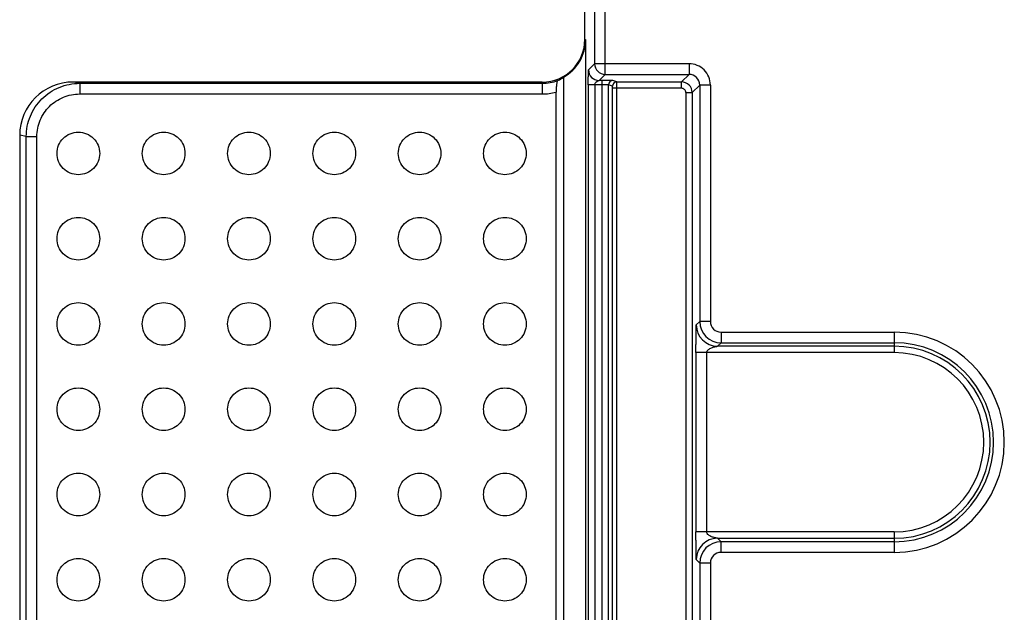
# Model space of a CAD drawing. Units: millimetres. Extents: x -92 to 92, y -66 to 66.
# Drawn here: x -92 to -46, y -41 to -14 of the extents above; entities that cross this region are included whole.
import ezdxf

# ---------------------------------------------------------------- set-up
doc = ezdxf.new("R2010")
doc.units = ezdxf.units.MM
doc.header["$LTSCALE"] = 16.335
doc.layers.add('DRAFT', color=7, linetype='CONTINUOUS')
doc.layers.add('RACCORDO', color=7, linetype='CONTINUOUS')

msp = doc.modelspace()

# ---------------------------------------------------------------- linework, layer by layer
at = {"layer": 'DRAFT', "color": 7, "linetype": 'CONTINUOUS'}
for p, q in [((-65.35, -14.6), (-65.35, 14.6)), ((-65.315, -14.6), (-65.315, -53.3)), ((-66.35, -16.372), (-66.35, -51.528))]:
    msp.add_line(p, q, dxfattribs=at)
at = {"layer": 'DRAFT', "color": 250, "linetype": 'CONTINUOUS'}
msp.add_line((-65.35, -14.6), (-65.315, -14.6), dxfattribs=at)
at = {"layer": 'DRAFT', "color": 7, "linetype": 'CONTINUOUS'}
for radius, start in [(2, 270), (2.035, 299.4341)]:
    msp.add_arc((-67.35, -14.6), radius, start, 360, dxfattribs=at)
at = {"layer": 'RACCORDO', "color": 250, "linetype": 'CONTINUOUS'}
for p, q in [((-64.396, -16.242), (-64.396, -12.25)), ((-64.896, -12.75), (-64.896, -15.742)), ((-65.181, -16.027), (-64.896, -15.742)), ((-60.466, -15.742), (-64.896, -15.742)), ((-60.466, -15.742), (-60.466, -16.242)), ((-89.037, -16.661), (-89.344, -16.6)), ((-67.35, -16.6), (-67.35, -17.161)), ((-64.396, -16.242), (-64.681, -16.527)), ((-64.535, -16.527), (-64.681, -16.527)), ((-64.535, -59.5), (-64.535, -16.527)), ((-64.396, -16.242), (-60.466, -16.242)), ((-63.856, -16.595), (-64.035, -16.535)), ((-63.856, -16.595), (-60.819, -16.595)), ((-60.819, -16.595), (-60.466, -16.242)), ((-60.819, -16.895), (-60.819, -16.595)), ((-89.037, -16.661), (-89.037, -17.161)), ((-89.037, -16.661), (-67.35, -16.661)), ((-65.189, -16.727), (-65.189, -59.5)), ((-64.535, -16.727), (-65.189, -16.727)), ((-64.889, -16.727), (-64.889, -59.5)), ((-64.235, -59.5), (-64.235, -16.735)), ((-64.055, -16.795), (-64.235, -16.735)), ((-64.05, -59.5), (-64.05, -16.895)), ((-60.819, -16.895), (-64.05, -16.895)), ((-63.851, -59.5), (-63.851, -16.895)), ((-60.319, -17.095), (-59.966, -16.742)), ((-59.966, -16.742), (-59.966, -27.834)), ((-59.466, -16.742), (-59.966, -16.742)), ((-59.466, -16.742), (-59.466, -27.834)), ((-89.037, -17.161), (-67.35, -17.161)), ((-60.619, -17.095), (-60.619, -59.5)), ((-60.619, -17.095), (-60.319, -17.095)), ((-60.319, -17.095), (-60.319, -59.5)), ((-91.54, -19.158), (-91.85, -19.097)), ((-91.54, -48.742), (-91.54, -19.158)), ((-91.54, -19.158), (-91.042, -19.158)), ((-91.042, -48.742), (-91.042, -19.158)), ((-60.127, -27.995), (-59.966, -27.834)), ((-59.466, -27.834), (-59.966, -27.834)), ((-58.966, -28.334), (-58.966, -28.834)), ((-58.966, -28.334), (-50.85, -28.334)), ((-50.85, -28.334), (-50.85, -29.295)), ((-59.127, -28.995), (-58.966, -28.834)), ((-50.85, -28.995), (-59.127, -28.995)), ((-58.966, -28.834), (-50.85, -28.834)), ((-60.14, -29.295), (-60.14, -37.705)), ((-50.85, -29.295), (-60.14, -29.295)), ((-59.64, -29.295), (-59.64, -37.705)), ((-50.85, -37.705), (-60.14, -37.705)), ((-50.85, -37.705), (-50.85, -38.666)), ((-58.966, -38.166), (-59.127, -38.005)), ((-59.127, -38.005), (-50.85, -38.005)), ((-58.966, -38.666), (-58.966, -38.166)), ((-50.85, -38.166), (-58.966, -38.166)), ((-50.85, -38.666), (-58.966, -38.666)), ((-59.966, -39.166), (-60.127, -39.005)), ((-59.966, -39.166), (-59.966, -58.495)), ((-59.466, -39.166), (-59.966, -39.166)), ((-59.466, -39.166), (-59.466, -58.495))]:
    msp.add_line(p, q, dxfattribs=at)
at = {"layer": 'RACCORDO', "color": 7, "linetype": 'CONTINUOUS'}
for p, q in [((-67.35, -16.6), (-89.344, -16.6)), ((-66.703, -50.822), (-66.703, -17.078)), ((-91.85, -19.097), (-91.85, -48.803))]:
    msp.add_line(p, q, dxfattribs=at)
at = {"layer": 'RACCORDO', "color": 250, "linetype": 'CONTINUOUS'}
for centre, radius, start, end in [((-64.681, -16.027), 0.5, 180.0215, 269.9785), ((-64.396, -15.742), 0.5, 180.0215, 269.9785), ((-60.466, -16.742), 1, 359.9968, 90.0032), ((-67.35, -14.6), 2.061, 270, 290.8597), ((-64.035, -16.735), 0.2, 90.1025, 179.9722), ((-63.855, -16.795), 0.2, 90.1025, 179.9722), ((-60.819, -17.095), 0.5, 0.0112, 89.9888), ((-60.466, -16.742), 0.5, 359.9732, 90.0268), ((-67.35, -14.6), 2.561, 270, 284.6405), ((-60.819, -17.095), 0.2, 359.9965, 90.0035), ((-59.126, -27.995), 1, 180.0213, 269.9787), ((-58.966, -27.834), 1, 180.0091, 269.9909), ((-58.966, -27.834), 0.5, 179.9968, 270.0032), ((-50.85, -33.5), 5.166, 270, 90), ((-50.85, -33.5), 4.666, 270, 90), ((-50.85, -33.5), 4.505, 270, 90), ((-50.85, -33.5), 4.205, 270, 90), ((-59.126, -39.005), 1, 90.0213, 179.9787), ((-58.966, -39.166), 1, 90.0091, 179.9909), ((-58.966, -39.166), 0.5, 89.9968, 180.0031)]:
    msp.add_arc(centre, radius, start, end, dxfattribs=at)
at = {"layer": 'RACCORDO', "color": 7, "linetype": 'CONTINUOUS'}
msp.add_arc((-64.522, -40.61), 24.083, 89.4182, 90.029, dxfattribs=at)
for centre, major_axis, ratio, start_param, end_param in [((-89.34, -19.1), (2.461, -0.491), 0.996044, 1.768485, 3.33776), ((-67.563, -14.6), (2.155, 0), 0.995088, -1.115666, -0.972755)]:
    msp.add_ellipse(centre, major_axis=major_axis, ratio=ratio, start_param=start_param, end_param=end_param, dxfattribs=at)
at = {"layer": 'RACCORDO', "color": 250, "linetype": 'CONTINUOUS'}
for points, knots in [([(-65.189, -16.727), (-65.189, -16.687), (-65.189, -16.609), (-65.189, -16.493), (-65.188, -16.381), (-65.188, -16.292), (-65.187, -16.226), (-65.186, -16.181), (-65.185, -16.14), (-65.185, -16.104), (-65.184, -16.078), (-65.183, -16.06), (-65.183, -16.049), (-65.182, -16.04), (-65.182, -16.034), (-65.181, -16.03), (-65.181, -16.027), (-65.181, -16.027)], [0, 0, 0, 0, 0.168818, 0.335845, 0.497135, 0.647565, 0.716943, 0.781391, 0.840014, 0.891755, 0.935315, 0.953538, 0.969088, 0.981725, 0.991213, 0.997345, 1, 1, 1, 1]), ([(-64.889, -16.727), (-64.889, -16.711), (-64.881, -16.68), (-64.851, -16.629), (-64.801, -16.58), (-64.738, -16.545), (-64.697, -16.531), (-64.681, -16.527)], [0, 0, 0, 0, 0.153929, 0.302854, 0.579728, 0.830309, 1, 1, 1, 1]), ([(-64.035, -16.535), (-64.038, -16.534), (-64.045, -16.534), (-64.059, -16.533), (-64.08, -16.532), (-64.108, -16.531), (-64.143, -16.53), (-64.2, -16.529), (-64.246, -16.528), (-64.278, -16.528)], [0, 0, 0, 0, 0.028888, 0.087932, 0.17639, 0.29296, 0.43591, 0.603115, 1, 1, 1, 1]), ([(-63.851, -16.895), (-63.851, -16.876), (-63.851, -16.838), (-63.851, -16.783), (-63.851, -16.732), (-63.852, -16.687), (-63.853, -16.655), (-63.853, -16.633), (-63.854, -16.62), (-63.854, -16.61), (-63.855, -16.602), (-63.855, -16.598), (-63.855, -16.595), (-63.856, -16.595)], [0, 0, 0, 0, 0.192855, 0.378475, 0.549892, 0.700657, 0.825099, 0.875946, 0.91855, 0.952516, 0.977532, 0.993377, 1, 1, 1, 1]), ([(-91.54, -19.158), (-91.54, -18.995), (-91.508, -18.667), (-91.364, -18.196), (-91.131, -17.761), (-90.817, -17.38), (-90.435, -17.068), (-90, -16.836), (-89.528, -16.693), (-89.201, -16.661), (-89.037, -16.661)], [0, 0, 0, 0, 0.12501, 0.250011, 0.375014, 0.500015, 0.625014, 0.750009, 0.875, 1, 1, 1, 1]), ([(-64.235, -16.735), (-64.236, -16.735), (-64.239, -16.734), (-64.244, -16.733), (-64.252, -16.732), (-64.268, -16.731), (-64.294, -16.73), (-64.331, -16.729), (-64.375, -16.728), (-64.444, -16.727), (-64.498, -16.727), (-64.535, -16.727)], [0, 0, 0, 0, 0.009845, 0.028395, 0.055616, 0.091286, 0.186697, 0.31126, 0.460548, 0.6292, 1, 1, 1, 1]), ([(-64.05, -16.895), (-64.05, -16.882), (-64.05, -16.864), (-64.051, -16.84), (-64.052, -16.826), (-64.053, -16.813), (-64.053, -16.804), (-64.054, -16.799), (-64.055, -16.795), (-64.055, -16.795)], [0, 0, 0, 0, 0.377416, 0.548352, 0.698713, 0.822896, 0.916335, 0.975756, 1, 1, 1, 1]), ([(-91.042, -19.158), (-91.042, -19.028), (-91.016, -18.765), (-90.901, -18.388), (-90.714, -18.04), (-90.463, -17.736), (-90.157, -17.486), (-89.808, -17.301), (-89.43, -17.187), (-89.168, -17.161), (-89.037, -17.161)], [0, 0, 0, 0, 0.125002, 0.249995, 0.374993, 0.499991, 0.624989, 0.749989, 0.874989, 1, 1, 1, 1]), ([(-60.14, -29.295), (-60.14, -29.225), (-60.14, -29.086), (-60.14, -28.878), (-60.139, -28.708), (-60.139, -28.575), (-60.138, -28.48), (-60.137, -28.389), (-60.136, -28.303), (-60.135, -28.224), (-60.134, -28.163), (-60.133, -28.118), (-60.132, -28.089), (-60.131, -28.063), (-60.13, -28.04), (-60.129, -28.022), (-60.129, -28.01), (-60.128, -28.003), (-60.128, -27.999), (-60.127, -27.997), (-60.127, -27.995), (-60.127, -27.995)], [0, 0, 0, 0, 0.161258, 0.321693, 0.478509, 0.554321, 0.627651, 0.697857, 0.764186, 0.825686, 0.88108, 0.905961, 0.928612, 0.948725, 0.965963, 0.979985, 0.990476, 0.994315, 0.997186, 0.999076, 1, 1, 1, 1]), ([(-59.64, -29.295), (-59.64, -29.266), (-59.615, -29.209), (-59.555, -29.148), (-59.485, -29.102), (-59.41, -29.066), (-59.333, -29.039), (-59.268, -29.022), (-59.217, -29.011), (-59.181, -29.004), (-59.153, -28.999), (-59.135, -28.996), (-59.129, -28.995), (-59.127, -28.995)], [0, 0, 0, 0, 0.138395, 0.273865, 0.40628, 0.536813, 0.665968, 0.793216, 0.855355, 0.915156, 0.968931, 0.989658, 1, 1, 1, 1]), ([(-60.127, -39.005), (-60.127, -39.005), (-60.127, -39.003), (-60.128, -39.001), (-60.128, -38.997), (-60.129, -38.99), (-60.129, -38.978), (-60.13, -38.96), (-60.131, -38.937), (-60.132, -38.911), (-60.133, -38.882), (-60.134, -38.837), (-60.135, -38.776), (-60.136, -38.697), (-60.137, -38.611), (-60.138, -38.52), (-60.139, -38.425), (-60.139, -38.292), (-60.14, -38.122), (-60.14, -37.914), (-60.14, -37.775), (-60.14, -37.705)], [0, 0, 0, 0, 0.000924, 0.002814, 0.005685, 0.009524, 0.020015, 0.034037, 0.051275, 0.071388, 0.094039, 0.11892, 0.174314, 0.235814, 0.302143, 0.372349, 0.445679, 0.521491, 0.678307, 0.838742, 1, 1, 1, 1]), ([(-59.127, -38.005), (-59.129, -38.005), (-59.135, -38.004), (-59.153, -38.001), (-59.181, -37.996), (-59.217, -37.989), (-59.268, -37.978), (-59.333, -37.961), (-59.41, -37.934), (-59.485, -37.898), (-59.555, -37.852), (-59.615, -37.791), (-59.64, -37.734), (-59.64, -37.705)], [0, 0, 0, 0, 0.010342, 0.031069, 0.084844, 0.144645, 0.206784, 0.334032, 0.463187, 0.59372, 0.726135, 0.861605, 1, 1, 1, 1])]:
    msp.add_open_spline(points, degree=3, knots=knots, dxfattribs=at)
at = {"layer": 'RACCORDO', "color": 7, "linetype": 'CONTINUOUS'}
for points, knots in [([(-66.616, -16.526), (-66.624, -16.53), (-66.637, -16.549), (-66.652, -16.587), (-66.666, -16.642), (-66.679, -16.711), (-66.689, -16.791), (-66.7, -16.915), (-66.703, -17.012), (-66.703, -17.078)], [0, 0, 0, 0, 0.045178, 0.118136, 0.218389, 0.342834, 0.487695, 0.648759, 1, 1, 1, 1]), ([(-89.807, -20.657), (-89.899, -20.565), (-90.046, -20.342), (-90.127, -19.95), (-90.046, -19.558), (-89.899, -19.335), (-89.807, -19.243)], [0, 0, 0, 0, 0.250176, 0.5, 0.749824, 1, 1, 1, 1]), ([(-89.807, -19.243), (-89.715, -19.151), (-89.492, -19.004), (-89.1, -18.923), (-88.708, -19.004), (-88.485, -19.151), (-88.393, -19.243)], [0, 0, 0, 0, 0.250176, 0.5, 0.749824, 1, 1, 1, 1]), ([(-88.393, -19.243), (-88.301, -19.335), (-88.154, -19.558), (-88.073, -19.95), (-88.154, -20.342), (-88.301, -20.565), (-88.393, -20.657)], [0, 0, 0, 0, 0.250176, 0.5, 0.749824, 1, 1, 1, 1]), ([(-85.807, -20.657), (-85.899, -20.565), (-86.046, -20.342), (-86.127, -19.95), (-86.046, -19.558), (-85.899, -19.335), (-85.807, -19.243)], [0, 0, 0, 0, 0.250176, 0.5, 0.749824, 1, 1, 1, 1]), ([(-85.807, -19.243), (-85.715, -19.151), (-85.492, -19.004), (-85.1, -18.923), (-84.708, -19.004), (-84.485, -19.151), (-84.393, -19.243)], [0, 0, 0, 0, 0.250176, 0.5, 0.749824, 1, 1, 1, 1]), ([(-84.393, -19.243), (-84.301, -19.335), (-84.154, -19.558), (-84.073, -19.95), (-84.154, -20.342), (-84.301, -20.565), (-84.393, -20.657)], [0, 0, 0, 0, 0.250176, 0.5, 0.749824, 1, 1, 1, 1]), ([(-81.807, -20.657), (-81.899, -20.565), (-82.046, -20.342), (-82.127, -19.95), (-82.046, -19.558), (-81.899, -19.335), (-81.807, -19.243)], [0, 0, 0, 0, 0.250176, 0.5, 0.749824, 1, 1, 1, 1]), ([(-81.807, -19.243), (-81.715, -19.151), (-81.492, -19.004), (-81.1, -18.923), (-80.708, -19.004), (-80.485, -19.151), (-80.393, -19.243)], [0, 0, 0, 0, 0.250176, 0.5, 0.749824, 1, 1, 1, 1]), ([(-80.393, -19.243), (-80.301, -19.335), (-80.154, -19.558), (-80.073, -19.95), (-80.154, -20.342), (-80.301, -20.565), (-80.393, -20.657)], [0, 0, 0, 0, 0.250176, 0.5, 0.749824, 1, 1, 1, 1]), ([(-77.807, -20.657), (-77.899, -20.565), (-78.046, -20.342), (-78.127, -19.95), (-78.046, -19.558), (-77.899, -19.335), (-77.807, -19.243)], [0, 0, 0, 0, 0.250176, 0.5, 0.749824, 1, 1, 1, 1]), ([(-77.807, -19.243), (-77.715, -19.151), (-77.492, -19.004), (-77.1, -18.923), (-76.708, -19.004), (-76.485, -19.151), (-76.393, -19.243)], [0, 0, 0, 0, 0.250176, 0.5, 0.749824, 1, 1, 1, 1]), ([(-76.393, -19.243), (-76.301, -19.335), (-76.154, -19.558), (-76.073, -19.95), (-76.154, -20.342), (-76.301, -20.565), (-76.393, -20.657)], [0, 0, 0, 0, 0.250176, 0.5, 0.749824, 1, 1, 1, 1]), ([(-73.807, -20.657), (-73.899, -20.565), (-74.046, -20.342), (-74.127, -19.95), (-74.046, -19.558), (-73.899, -19.335), (-73.807, -19.243)], [0, 0, 0, 0, 0.250176, 0.5, 0.749824, 1, 1, 1, 1]), ([(-73.807, -19.243), (-73.715, -19.151), (-73.492, -19.004), (-73.1, -18.923), (-72.708, -19.004), (-72.485, -19.151), (-72.393, -19.243)], [0, 0, 0, 0, 0.250176, 0.5, 0.749824, 1, 1, 1, 1]), ([(-72.393, -19.243), (-72.301, -19.335), (-72.154, -19.558), (-72.073, -19.95), (-72.154, -20.342), (-72.301, -20.565), (-72.393, -20.657)], [0, 0, 0, 0, 0.250176, 0.5, 0.749824, 1, 1, 1, 1]), ([(-69.807, -20.657), (-69.899, -20.565), (-70.046, -20.342), (-70.127, -19.95), (-70.046, -19.558), (-69.899, -19.335), (-69.807, -19.243)], [0, 0, 0, 0, 0.250176, 0.5, 0.749824, 1, 1, 1, 1]), ([(-69.807, -19.243), (-69.715, -19.151), (-69.492, -19.004), (-69.1, -18.923), (-68.708, -19.004), (-68.485, -19.151), (-68.393, -19.243)], [0, 0, 0, 0, 0.250176, 0.5, 0.749824, 1, 1, 1, 1]), ([(-68.393, -19.243), (-68.301, -19.335), (-68.154, -19.558), (-68.073, -19.95), (-68.154, -20.342), (-68.301, -20.565), (-68.393, -20.657)], [0, 0, 0, 0, 0.250176, 0.5, 0.749824, 1, 1, 1, 1]), ([(-88.393, -20.657), (-88.485, -20.749), (-88.708, -20.896), (-89.1, -20.977), (-89.492, -20.896), (-89.715, -20.749), (-89.807, -20.657)], [0, 0, 0, 0, 0.250176, 0.5, 0.749824, 1, 1, 1, 1]), ([(-84.393, -20.657), (-84.485, -20.749), (-84.708, -20.896), (-85.1, -20.977), (-85.492, -20.896), (-85.715, -20.749), (-85.807, -20.657)], [0, 0, 0, 0, 0.250176, 0.5, 0.749824, 1, 1, 1, 1]), ([(-80.393, -20.657), (-80.485, -20.749), (-80.708, -20.896), (-81.1, -20.977), (-81.492, -20.896), (-81.715, -20.749), (-81.807, -20.657)], [0, 0, 0, 0, 0.250176, 0.5, 0.749824, 1, 1, 1, 1]), ([(-76.393, -20.657), (-76.485, -20.749), (-76.708, -20.896), (-77.1, -20.977), (-77.492, -20.896), (-77.715, -20.749), (-77.807, -20.657)], [0, 0, 0, 0, 0.250176, 0.5, 0.749824, 1, 1, 1, 1]), ([(-72.393, -20.657), (-72.485, -20.749), (-72.708, -20.896), (-73.1, -20.977), (-73.492, -20.896), (-73.715, -20.749), (-73.807, -20.657)], [0, 0, 0, 0, 0.250176, 0.5, 0.749824, 1, 1, 1, 1]), ([(-68.393, -20.657), (-68.485, -20.749), (-68.708, -20.896), (-69.1, -20.977), (-69.492, -20.896), (-69.715, -20.749), (-69.807, -20.657)], [0, 0, 0, 0, 0.250176, 0.5, 0.749824, 1, 1, 1, 1]), ([(-89.807, -23.243), (-89.715, -23.151), (-89.492, -23.004), (-89.1, -22.923), (-88.708, -23.004), (-88.485, -23.151), (-88.393, -23.243)], [0, 0, 0, 0, 0.250176, 0.5, 0.749824, 1, 1, 1, 1]), ([(-85.807, -23.243), (-85.715, -23.151), (-85.492, -23.004), (-85.1, -22.923), (-84.708, -23.004), (-84.485, -23.151), (-84.393, -23.243)], [0, 0, 0, 0, 0.250176, 0.5, 0.749824, 1, 1, 1, 1]), ([(-81.807, -23.243), (-81.715, -23.151), (-81.492, -23.004), (-81.1, -22.923), (-80.708, -23.004), (-80.485, -23.151), (-80.393, -23.243)], [0, 0, 0, 0, 0.250176, 0.5, 0.749824, 1, 1, 1, 1]), ([(-77.807, -23.243), (-77.715, -23.151), (-77.492, -23.004), (-77.1, -22.923), (-76.708, -23.004), (-76.485, -23.151), (-76.393, -23.243)], [0, 0, 0, 0, 0.250176, 0.5, 0.749824, 1, 1, 1, 1]), ([(-73.807, -23.243), (-73.715, -23.151), (-73.492, -23.004), (-73.1, -22.923), (-72.708, -23.004), (-72.485, -23.151), (-72.393, -23.243)], [0, 0, 0, 0, 0.250176, 0.5, 0.749824, 1, 1, 1, 1]), ([(-69.807, -23.243), (-69.715, -23.151), (-69.492, -23.004), (-69.1, -22.923), (-68.708, -23.004), (-68.485, -23.151), (-68.393, -23.243)], [0, 0, 0, 0, 0.250176, 0.5, 0.749824, 1, 1, 1, 1]), ([(-89.807, -24.657), (-89.899, -24.565), (-90.046, -24.342), (-90.127, -23.95), (-90.046, -23.558), (-89.899, -23.335), (-89.807, -23.243)], [0, 0, 0, 0, 0.250176, 0.5, 0.749824, 1, 1, 1, 1]), ([(-88.393, -23.243), (-88.301, -23.335), (-88.154, -23.558), (-88.073, -23.95), (-88.154, -24.342), (-88.301, -24.565), (-88.393, -24.657)], [0, 0, 0, 0, 0.250176, 0.5, 0.749824, 1, 1, 1, 1]), ([(-85.807, -24.657), (-85.899, -24.565), (-86.046, -24.342), (-86.127, -23.95), (-86.046, -23.558), (-85.899, -23.335), (-85.807, -23.243)], [0, 0, 0, 0, 0.250176, 0.5, 0.749824, 1, 1, 1, 1]), ([(-84.393, -23.243), (-84.301, -23.335), (-84.154, -23.558), (-84.073, -23.95), (-84.154, -24.342), (-84.301, -24.565), (-84.393, -24.657)], [0, 0, 0, 0, 0.250176, 0.5, 0.749824, 1, 1, 1, 1]), ([(-81.807, -24.657), (-81.899, -24.565), (-82.046, -24.342), (-82.127, -23.95), (-82.046, -23.558), (-81.899, -23.335), (-81.807, -23.243)], [0, 0, 0, 0, 0.250176, 0.5, 0.749824, 1, 1, 1, 1]), ([(-80.393, -23.243), (-80.301, -23.335), (-80.154, -23.558), (-80.073, -23.95), (-80.154, -24.342), (-80.301, -24.565), (-80.393, -24.657)], [0, 0, 0, 0, 0.250176, 0.5, 0.749824, 1, 1, 1, 1]), ([(-77.807, -24.657), (-77.899, -24.565), (-78.046, -24.342), (-78.127, -23.95), (-78.046, -23.558), (-77.899, -23.335), (-77.807, -23.243)], [0, 0, 0, 0, 0.250176, 0.5, 0.749824, 1, 1, 1, 1]), ([(-76.393, -23.243), (-76.301, -23.335), (-76.154, -23.558), (-76.073, -23.95), (-76.154, -24.342), (-76.301, -24.565), (-76.393, -24.657)], [0, 0, 0, 0, 0.250176, 0.5, 0.749824, 1, 1, 1, 1]), ([(-73.807, -24.657), (-73.899, -24.565), (-74.046, -24.342), (-74.127, -23.95), (-74.046, -23.558), (-73.899, -23.335), (-73.807, -23.243)], [0, 0, 0, 0, 0.250176, 0.5, 0.749824, 1, 1, 1, 1]), ([(-72.393, -23.243), (-72.301, -23.335), (-72.154, -23.558), (-72.073, -23.95), (-72.154, -24.342), (-72.301, -24.565), (-72.393, -24.657)], [0, 0, 0, 0, 0.250176, 0.5, 0.749824, 1, 1, 1, 1]), ([(-69.807, -24.657), (-69.899, -24.565), (-70.046, -24.342), (-70.127, -23.95), (-70.046, -23.558), (-69.899, -23.335), (-69.807, -23.243)], [0, 0, 0, 0, 0.250176, 0.5, 0.749824, 1, 1, 1, 1]), ([(-68.393, -23.243), (-68.301, -23.335), (-68.154, -23.558), (-68.073, -23.95), (-68.154, -24.342), (-68.301, -24.565), (-68.393, -24.657)], [0, 0, 0, 0, 0.250176, 0.5, 0.749824, 1, 1, 1, 1]), ([(-88.393, -24.657), (-88.485, -24.749), (-88.708, -24.896), (-89.1, -24.977), (-89.492, -24.896), (-89.715, -24.749), (-89.807, -24.657)], [0, 0, 0, 0, 0.250176, 0.5, 0.749824, 1, 1, 1, 1]), ([(-84.393, -24.657), (-84.485, -24.749), (-84.708, -24.896), (-85.1, -24.977), (-85.492, -24.896), (-85.715, -24.749), (-85.807, -24.657)], [0, 0, 0, 0, 0.250176, 0.5, 0.749824, 1, 1, 1, 1]), ([(-80.393, -24.657), (-80.485, -24.749), (-80.708, -24.896), (-81.1, -24.977), (-81.492, -24.896), (-81.715, -24.749), (-81.807, -24.657)], [0, 0, 0, 0, 0.250176, 0.5, 0.749824, 1, 1, 1, 1]), ([(-76.393, -24.657), (-76.485, -24.749), (-76.708, -24.896), (-77.1, -24.977), (-77.492, -24.896), (-77.715, -24.749), (-77.807, -24.657)], [0, 0, 0, 0, 0.250176, 0.5, 0.749824, 1, 1, 1, 1]), ([(-72.393, -24.657), (-72.485, -24.749), (-72.708, -24.896), (-73.1, -24.977), (-73.492, -24.896), (-73.715, -24.749), (-73.807, -24.657)], [0, 0, 0, 0, 0.250176, 0.5, 0.749824, 1, 1, 1, 1]), ([(-68.393, -24.657), (-68.485, -24.749), (-68.708, -24.896), (-69.1, -24.977), (-69.492, -24.896), (-69.715, -24.749), (-69.807, -24.657)], [0, 0, 0, 0, 0.250176, 0.5, 0.749824, 1, 1, 1, 1]), ([(-89.807, -27.243), (-89.715, -27.151), (-89.492, -27.004), (-89.1, -26.923), (-88.708, -27.004), (-88.485, -27.151), (-88.393, -27.243)], [0, 0, 0, 0, 0.250176, 0.5, 0.749824, 1, 1, 1, 1]), ([(-85.807, -27.243), (-85.715, -27.151), (-85.492, -27.004), (-85.1, -26.923), (-84.708, -27.004), (-84.485, -27.151), (-84.393, -27.243)], [0, 0, 0, 0, 0.250176, 0.5, 0.749824, 1, 1, 1, 1]), ([(-81.807, -27.243), (-81.715, -27.151), (-81.492, -27.004), (-81.1, -26.923), (-80.708, -27.004), (-80.485, -27.151), (-80.393, -27.243)], [0, 0, 0, 0, 0.250176, 0.5, 0.749824, 1, 1, 1, 1]), ([(-77.807, -27.243), (-77.715, -27.151), (-77.492, -27.004), (-77.1, -26.923), (-76.708, -27.004), (-76.485, -27.151), (-76.393, -27.243)], [0, 0, 0, 0, 0.250176, 0.5, 0.749824, 1, 1, 1, 1]), ([(-73.807, -27.243), (-73.715, -27.151), (-73.492, -27.004), (-73.1, -26.923), (-72.708, -27.004), (-72.485, -27.151), (-72.393, -27.243)], [0, 0, 0, 0, 0.250176, 0.5, 0.749824, 1, 1, 1, 1]), ([(-69.807, -27.243), (-69.715, -27.151), (-69.492, -27.004), (-69.1, -26.923), (-68.708, -27.004), (-68.485, -27.151), (-68.393, -27.243)], [0, 0, 0, 0, 0.250176, 0.5, 0.749824, 1, 1, 1, 1]), ([(-89.807, -28.657), (-89.899, -28.565), (-90.046, -28.342), (-90.127, -27.95), (-90.046, -27.558), (-89.899, -27.335), (-89.807, -27.243)], [0, 0, 0, 0, 0.250176, 0.5, 0.749824, 1, 1, 1, 1]), ([(-88.393, -27.243), (-88.301, -27.335), (-88.154, -27.558), (-88.073, -27.95), (-88.154, -28.342), (-88.301, -28.565), (-88.393, -28.657)], [0, 0, 0, 0, 0.250176, 0.5, 0.749824, 1, 1, 1, 1]), ([(-85.807, -28.657), (-85.899, -28.565), (-86.046, -28.342), (-86.127, -27.95), (-86.046, -27.558), (-85.899, -27.335), (-85.807, -27.243)], [0, 0, 0, 0, 0.250176, 0.5, 0.749824, 1, 1, 1, 1]), ([(-84.393, -27.243), (-84.301, -27.335), (-84.154, -27.558), (-84.073, -27.95), (-84.154, -28.342), (-84.301, -28.565), (-84.393, -28.657)], [0, 0, 0, 0, 0.250176, 0.5, 0.749824, 1, 1, 1, 1]), ([(-81.807, -28.657), (-81.899, -28.565), (-82.046, -28.342), (-82.127, -27.95), (-82.046, -27.558), (-81.899, -27.335), (-81.807, -27.243)], [0, 0, 0, 0, 0.250176, 0.5, 0.749824, 1, 1, 1, 1]), ([(-80.393, -27.243), (-80.301, -27.335), (-80.154, -27.558), (-80.073, -27.95), (-80.154, -28.342), (-80.301, -28.565), (-80.393, -28.657)], [0, 0, 0, 0, 0.250176, 0.5, 0.749824, 1, 1, 1, 1]), ([(-77.807, -28.657), (-77.899, -28.565), (-78.046, -28.342), (-78.127, -27.95), (-78.046, -27.558), (-77.899, -27.335), (-77.807, -27.243)], [0, 0, 0, 0, 0.250176, 0.5, 0.749824, 1, 1, 1, 1]), ([(-76.393, -27.243), (-76.301, -27.335), (-76.154, -27.558), (-76.073, -27.95), (-76.154, -28.342), (-76.301, -28.565), (-76.393, -28.657)], [0, 0, 0, 0, 0.250176, 0.5, 0.749824, 1, 1, 1, 1]), ([(-73.807, -28.657), (-73.899, -28.565), (-74.046, -28.342), (-74.127, -27.95), (-74.046, -27.558), (-73.899, -27.335), (-73.807, -27.243)], [0, 0, 0, 0, 0.250176, 0.5, 0.749824, 1, 1, 1, 1]), ([(-72.393, -27.243), (-72.301, -27.335), (-72.154, -27.558), (-72.073, -27.95), (-72.154, -28.342), (-72.301, -28.565), (-72.393, -28.657)], [0, 0, 0, 0, 0.250176, 0.5, 0.749824, 1, 1, 1, 1]), ([(-69.807, -28.657), (-69.899, -28.565), (-70.046, -28.342), (-70.127, -27.95), (-70.046, -27.558), (-69.899, -27.335), (-69.807, -27.243)], [0, 0, 0, 0, 0.250176, 0.5, 0.749824, 1, 1, 1, 1]), ([(-68.393, -27.243), (-68.301, -27.335), (-68.154, -27.558), (-68.073, -27.95), (-68.154, -28.342), (-68.301, -28.565), (-68.393, -28.657)], [0, 0, 0, 0, 0.250176, 0.5, 0.749824, 1, 1, 1, 1]), ([(-88.393, -28.657), (-88.485, -28.749), (-88.708, -28.896), (-89.1, -28.977), (-89.492, -28.896), (-89.715, -28.749), (-89.807, -28.657)], [0, 0, 0, 0, 0.250176, 0.5, 0.749824, 1, 1, 1, 1]), ([(-84.393, -28.657), (-84.485, -28.749), (-84.708, -28.896), (-85.1, -28.977), (-85.492, -28.896), (-85.715, -28.749), (-85.807, -28.657)], [0, 0, 0, 0, 0.250176, 0.5, 0.749824, 1, 1, 1, 1]), ([(-80.393, -28.657), (-80.485, -28.749), (-80.708, -28.896), (-81.1, -28.977), (-81.492, -28.896), (-81.715, -28.749), (-81.807, -28.657)], [0, 0, 0, 0, 0.250176, 0.5, 0.749824, 1, 1, 1, 1]), ([(-76.393, -28.657), (-76.485, -28.749), (-76.708, -28.896), (-77.1, -28.977), (-77.492, -28.896), (-77.715, -28.749), (-77.807, -28.657)], [0, 0, 0, 0, 0.250176, 0.5, 0.749824, 1, 1, 1, 1]), ([(-72.393, -28.657), (-72.485, -28.749), (-72.708, -28.896), (-73.1, -28.977), (-73.492, -28.896), (-73.715, -28.749), (-73.807, -28.657)], [0, 0, 0, 0, 0.250176, 0.5, 0.749824, 1, 1, 1, 1]), ([(-68.393, -28.657), (-68.485, -28.749), (-68.708, -28.896), (-69.1, -28.977), (-69.492, -28.896), (-69.715, -28.749), (-69.807, -28.657)], [0, 0, 0, 0, 0.250176, 0.5, 0.749824, 1, 1, 1, 1]), ([(-89.807, -32.657), (-89.899, -32.565), (-90.046, -32.342), (-90.127, -31.95), (-90.046, -31.558), (-89.899, -31.335), (-89.807, -31.243)], [0, 0, 0, 0, 0.250176, 0.5, 0.749824, 1, 1, 1, 1]), ([(-89.807, -31.243), (-89.715, -31.151), (-89.492, -31.004), (-89.1, -30.923), (-88.708, -31.004), (-88.485, -31.151), (-88.393, -31.243)], [0, 0, 0, 0, 0.250176, 0.5, 0.749824, 1, 1, 1, 1]), ([(-88.393, -31.243), (-88.301, -31.335), (-88.154, -31.558), (-88.073, -31.95), (-88.154, -32.342), (-88.301, -32.565), (-88.393, -32.657)], [0, 0, 0, 0, 0.250176, 0.5, 0.749824, 1, 1, 1, 1]), ([(-85.807, -32.657), (-85.899, -32.565), (-86.046, -32.342), (-86.127, -31.95), (-86.046, -31.558), (-85.899, -31.335), (-85.807, -31.243)], [0, 0, 0, 0, 0.250176, 0.5, 0.749824, 1, 1, 1, 1]), ([(-85.807, -31.243), (-85.715, -31.151), (-85.492, -31.004), (-85.1, -30.923), (-84.708, -31.004), (-84.485, -31.151), (-84.393, -31.243)], [0, 0, 0, 0, 0.250176, 0.5, 0.749824, 1, 1, 1, 1]), ([(-84.393, -31.243), (-84.301, -31.335), (-84.154, -31.558), (-84.073, -31.95), (-84.154, -32.342), (-84.301, -32.565), (-84.393, -32.657)], [0, 0, 0, 0, 0.250176, 0.5, 0.749824, 1, 1, 1, 1]), ([(-81.807, -32.657), (-81.899, -32.565), (-82.046, -32.342), (-82.127, -31.95), (-82.046, -31.558), (-81.899, -31.335), (-81.807, -31.243)], [0, 0, 0, 0, 0.250176, 0.5, 0.749824, 1, 1, 1, 1]), ([(-81.807, -31.243), (-81.715, -31.151), (-81.492, -31.004), (-81.1, -30.923), (-80.708, -31.004), (-80.485, -31.151), (-80.393, -31.243)], [0, 0, 0, 0, 0.250176, 0.5, 0.749824, 1, 1, 1, 1]), ([(-80.393, -31.243), (-80.301, -31.335), (-80.154, -31.558), (-80.073, -31.95), (-80.154, -32.342), (-80.301, -32.565), (-80.393, -32.657)], [0, 0, 0, 0, 0.250176, 0.5, 0.749824, 1, 1, 1, 1]), ([(-77.807, -32.657), (-77.899, -32.565), (-78.046, -32.342), (-78.127, -31.95), (-78.046, -31.558), (-77.899, -31.335), (-77.807, -31.243)], [0, 0, 0, 0, 0.250176, 0.5, 0.749824, 1, 1, 1, 1]), ([(-77.807, -31.243), (-77.715, -31.151), (-77.492, -31.004), (-77.1, -30.923), (-76.708, -31.004), (-76.485, -31.151), (-76.393, -31.243)], [0, 0, 0, 0, 0.250176, 0.5, 0.749824, 1, 1, 1, 1]), ([(-76.393, -31.243), (-76.301, -31.335), (-76.154, -31.558), (-76.073, -31.95), (-76.154, -32.342), (-76.301, -32.565), (-76.393, -32.657)], [0, 0, 0, 0, 0.250176, 0.5, 0.749824, 1, 1, 1, 1]), ([(-73.807, -32.657), (-73.899, -32.565), (-74.046, -32.342), (-74.127, -31.95), (-74.046, -31.558), (-73.899, -31.335), (-73.807, -31.243)], [0, 0, 0, 0, 0.250176, 0.5, 0.749824, 1, 1, 1, 1]), ([(-73.807, -31.243), (-73.715, -31.151), (-73.492, -31.004), (-73.1, -30.923), (-72.708, -31.004), (-72.485, -31.151), (-72.393, -31.243)], [0, 0, 0, 0, 0.250176, 0.5, 0.749824, 1, 1, 1, 1]), ([(-72.393, -31.243), (-72.301, -31.335), (-72.154, -31.558), (-72.073, -31.95), (-72.154, -32.342), (-72.301, -32.565), (-72.393, -32.657)], [0, 0, 0, 0, 0.250176, 0.5, 0.749824, 1, 1, 1, 1]), ([(-69.807, -32.657), (-69.899, -32.565), (-70.046, -32.342), (-70.127, -31.95), (-70.046, -31.558), (-69.899, -31.335), (-69.807, -31.243)], [0, 0, 0, 0, 0.250176, 0.5, 0.749824, 1, 1, 1, 1]), ([(-69.807, -31.243), (-69.715, -31.151), (-69.492, -31.004), (-69.1, -30.923), (-68.708, -31.004), (-68.485, -31.151), (-68.393, -31.243)], [0, 0, 0, 0, 0.250176, 0.5, 0.749824, 1, 1, 1, 1]), ([(-68.393, -31.243), (-68.301, -31.335), (-68.154, -31.558), (-68.073, -31.95), (-68.154, -32.342), (-68.301, -32.565), (-68.393, -32.657)], [0, 0, 0, 0, 0.250176, 0.5, 0.749824, 1, 1, 1, 1]), ([(-88.393, -32.657), (-88.485, -32.749), (-88.708, -32.896), (-89.1, -32.977), (-89.492, -32.896), (-89.715, -32.749), (-89.807, -32.657)], [0, 0, 0, 0, 0.250176, 0.5, 0.749824, 1, 1, 1, 1]), ([(-84.393, -32.657), (-84.485, -32.749), (-84.708, -32.896), (-85.1, -32.977), (-85.492, -32.896), (-85.715, -32.749), (-85.807, -32.657)], [0, 0, 0, 0, 0.250176, 0.5, 0.749824, 1, 1, 1, 1]), ([(-80.393, -32.657), (-80.485, -32.749), (-80.708, -32.896), (-81.1, -32.977), (-81.492, -32.896), (-81.715, -32.749), (-81.807, -32.657)], [0, 0, 0, 0, 0.250176, 0.5, 0.749824, 1, 1, 1, 1]), ([(-76.393, -32.657), (-76.485, -32.749), (-76.708, -32.896), (-77.1, -32.977), (-77.492, -32.896), (-77.715, -32.749), (-77.807, -32.657)], [0, 0, 0, 0, 0.250176, 0.5, 0.749824, 1, 1, 1, 1]), ([(-72.393, -32.657), (-72.485, -32.749), (-72.708, -32.896), (-73.1, -32.977), (-73.492, -32.896), (-73.715, -32.749), (-73.807, -32.657)], [0, 0, 0, 0, 0.250176, 0.5, 0.749824, 1, 1, 1, 1]), ([(-68.393, -32.657), (-68.485, -32.749), (-68.708, -32.896), (-69.1, -32.977), (-69.492, -32.896), (-69.715, -32.749), (-69.807, -32.657)], [0, 0, 0, 0, 0.250176, 0.5, 0.749824, 1, 1, 1, 1]), ([(-89.807, -35.243), (-89.715, -35.151), (-89.492, -35.004), (-89.1, -34.923), (-88.708, -35.004), (-88.485, -35.151), (-88.393, -35.243)], [0, 0, 0, 0, 0.250176, 0.5, 0.749824, 1, 1, 1, 1]), ([(-85.807, -35.243), (-85.715, -35.151), (-85.492, -35.004), (-85.1, -34.923), (-84.708, -35.004), (-84.485, -35.151), (-84.393, -35.243)], [0, 0, 0, 0, 0.250176, 0.5, 0.749824, 1, 1, 1, 1]), ([(-81.807, -35.243), (-81.715, -35.151), (-81.492, -35.004), (-81.1, -34.923), (-80.708, -35.004), (-80.485, -35.151), (-80.393, -35.243)], [0, 0, 0, 0, 0.250176, 0.5, 0.749824, 1, 1, 1, 1]), ([(-77.807, -35.243), (-77.715, -35.151), (-77.492, -35.004), (-77.1, -34.923), (-76.708, -35.004), (-76.485, -35.151), (-76.393, -35.243)], [0, 0, 0, 0, 0.250176, 0.5, 0.749824, 1, 1, 1, 1]), ([(-73.807, -35.243), (-73.715, -35.151), (-73.492, -35.004), (-73.1, -34.923), (-72.708, -35.004), (-72.485, -35.151), (-72.393, -35.243)], [0, 0, 0, 0, 0.250176, 0.5, 0.749824, 1, 1, 1, 1]), ([(-69.807, -35.243), (-69.715, -35.151), (-69.492, -35.004), (-69.1, -34.923), (-68.708, -35.004), (-68.485, -35.151), (-68.393, -35.243)], [0, 0, 0, 0, 0.250176, 0.5, 0.749824, 1, 1, 1, 1]), ([(-89.807, -36.657), (-89.899, -36.565), (-90.046, -36.342), (-90.127, -35.95), (-90.046, -35.558), (-89.899, -35.335), (-89.807, -35.243)], [0, 0, 0, 0, 0.250176, 0.5, 0.749824, 1, 1, 1, 1]), ([(-88.393, -35.243), (-88.301, -35.335), (-88.154, -35.558), (-88.073, -35.95), (-88.154, -36.342), (-88.301, -36.565), (-88.393, -36.657)], [0, 0, 0, 0, 0.250176, 0.5, 0.749824, 1, 1, 1, 1]), ([(-85.807, -36.657), (-85.899, -36.565), (-86.046, -36.342), (-86.127, -35.95), (-86.046, -35.558), (-85.899, -35.335), (-85.807, -35.243)], [0, 0, 0, 0, 0.250176, 0.5, 0.749824, 1, 1, 1, 1]), ([(-84.393, -35.243), (-84.301, -35.335), (-84.154, -35.558), (-84.073, -35.95), (-84.154, -36.342), (-84.301, -36.565), (-84.393, -36.657)], [0, 0, 0, 0, 0.250176, 0.5, 0.749824, 1, 1, 1, 1]), ([(-81.807, -36.657), (-81.899, -36.565), (-82.046, -36.342), (-82.127, -35.95), (-82.046, -35.558), (-81.899, -35.335), (-81.807, -35.243)], [0, 0, 0, 0, 0.250176, 0.5, 0.749824, 1, 1, 1, 1]), ([(-80.393, -35.243), (-80.301, -35.335), (-80.154, -35.558), (-80.073, -35.95), (-80.154, -36.342), (-80.301, -36.565), (-80.393, -36.657)], [0, 0, 0, 0, 0.250176, 0.5, 0.749824, 1, 1, 1, 1]), ([(-77.807, -36.657), (-77.899, -36.565), (-78.046, -36.342), (-78.127, -35.95), (-78.046, -35.558), (-77.899, -35.335), (-77.807, -35.243)], [0, 0, 0, 0, 0.250176, 0.5, 0.749824, 1, 1, 1, 1]), ([(-76.393, -35.243), (-76.301, -35.335), (-76.154, -35.558), (-76.073, -35.95), (-76.154, -36.342), (-76.301, -36.565), (-76.393, -36.657)], [0, 0, 0, 0, 0.250176, 0.5, 0.749824, 1, 1, 1, 1]), ([(-73.807, -36.657), (-73.899, -36.565), (-74.046, -36.342), (-74.127, -35.95), (-74.046, -35.558), (-73.899, -35.335), (-73.807, -35.243)], [0, 0, 0, 0, 0.250176, 0.5, 0.749824, 1, 1, 1, 1]), ([(-72.393, -35.243), (-72.301, -35.335), (-72.154, -35.558), (-72.073, -35.95), (-72.154, -36.342), (-72.301, -36.565), (-72.393, -36.657)], [0, 0, 0, 0, 0.250176, 0.5, 0.749824, 1, 1, 1, 1]), ([(-69.807, -36.657), (-69.899, -36.565), (-70.046, -36.342), (-70.127, -35.95), (-70.046, -35.558), (-69.899, -35.335), (-69.807, -35.243)], [0, 0, 0, 0, 0.250176, 0.5, 0.749824, 1, 1, 1, 1]), ([(-68.393, -35.243), (-68.301, -35.335), (-68.154, -35.558), (-68.073, -35.95), (-68.154, -36.342), (-68.301, -36.565), (-68.393, -36.657)], [0, 0, 0, 0, 0.250176, 0.5, 0.749824, 1, 1, 1, 1]), ([(-88.393, -36.657), (-88.485, -36.749), (-88.708, -36.896), (-89.1, -36.977), (-89.492, -36.896), (-89.715, -36.749), (-89.807, -36.657)], [0, 0, 0, 0, 0.250176, 0.5, 0.749824, 1, 1, 1, 1]), ([(-84.393, -36.657), (-84.485, -36.749), (-84.708, -36.896), (-85.1, -36.977), (-85.492, -36.896), (-85.715, -36.749), (-85.807, -36.657)], [0, 0, 0, 0, 0.250176, 0.5, 0.749824, 1, 1, 1, 1]), ([(-80.393, -36.657), (-80.485, -36.749), (-80.708, -36.896), (-81.1, -36.977), (-81.492, -36.896), (-81.715, -36.749), (-81.807, -36.657)], [0, 0, 0, 0, 0.250176, 0.5, 0.749824, 1, 1, 1, 1]), ([(-76.393, -36.657), (-76.485, -36.749), (-76.708, -36.896), (-77.1, -36.977), (-77.492, -36.896), (-77.715, -36.749), (-77.807, -36.657)], [0, 0, 0, 0, 0.250176, 0.5, 0.749824, 1, 1, 1, 1]), ([(-72.393, -36.657), (-72.485, -36.749), (-72.708, -36.896), (-73.1, -36.977), (-73.492, -36.896), (-73.715, -36.749), (-73.807, -36.657)], [0, 0, 0, 0, 0.250176, 0.5, 0.749824, 1, 1, 1, 1]), ([(-68.393, -36.657), (-68.485, -36.749), (-68.708, -36.896), (-69.1, -36.977), (-69.492, -36.896), (-69.715, -36.749), (-69.807, -36.657)], [0, 0, 0, 0, 0.250176, 0.5, 0.749824, 1, 1, 1, 1]), ([(-89.807, -39.243), (-89.715, -39.151), (-89.492, -39.004), (-89.1, -38.923), (-88.708, -39.004), (-88.485, -39.151), (-88.393, -39.243)], [0, 0, 0, 0, 0.250176, 0.5, 0.749824, 1, 1, 1, 1]), ([(-85.807, -39.243), (-85.715, -39.151), (-85.492, -39.004), (-85.1, -38.923), (-84.708, -39.004), (-84.485, -39.151), (-84.393, -39.243)], [0, 0, 0, 0, 0.250176, 0.5, 0.749824, 1, 1, 1, 1]), ([(-81.807, -39.243), (-81.715, -39.151), (-81.492, -39.004), (-81.1, -38.923), (-80.708, -39.004), (-80.485, -39.151), (-80.393, -39.243)], [0, 0, 0, 0, 0.250176, 0.5, 0.749824, 1, 1, 1, 1]), ([(-77.807, -39.243), (-77.715, -39.151), (-77.492, -39.004), (-77.1, -38.923), (-76.708, -39.004), (-76.485, -39.151), (-76.393, -39.243)], [0, 0, 0, 0, 0.250176, 0.5, 0.749824, 1, 1, 1, 1]), ([(-73.807, -39.243), (-73.715, -39.151), (-73.492, -39.004), (-73.1, -38.923), (-72.708, -39.004), (-72.485, -39.151), (-72.393, -39.243)], [0, 0, 0, 0, 0.250176, 0.5, 0.749824, 1, 1, 1, 1]), ([(-69.807, -39.243), (-69.715, -39.151), (-69.492, -39.004), (-69.1, -38.923), (-68.708, -39.004), (-68.485, -39.151), (-68.393, -39.243)], [0, 0, 0, 0, 0.250176, 0.5, 0.749824, 1, 1, 1, 1]), ([(-89.807, -40.657), (-89.899, -40.565), (-90.046, -40.342), (-90.127, -39.95), (-90.046, -39.558), (-89.899, -39.335), (-89.807, -39.243)], [0, 0, 0, 0, 0.250176, 0.5, 0.749824, 1, 1, 1, 1]), ([(-88.393, -39.243), (-88.301, -39.335), (-88.154, -39.558), (-88.073, -39.95), (-88.154, -40.342), (-88.301, -40.565), (-88.393, -40.657)], [0, 0, 0, 0, 0.250176, 0.5, 0.749824, 1, 1, 1, 1]), ([(-85.807, -40.657), (-85.899, -40.565), (-86.046, -40.342), (-86.127, -39.95), (-86.046, -39.558), (-85.899, -39.335), (-85.807, -39.243)], [0, 0, 0, 0, 0.250176, 0.5, 0.749824, 1, 1, 1, 1]), ([(-84.393, -39.243), (-84.301, -39.335), (-84.154, -39.558), (-84.073, -39.95), (-84.154, -40.342), (-84.301, -40.565), (-84.393, -40.657)], [0, 0, 0, 0, 0.250176, 0.5, 0.749824, 1, 1, 1, 1]), ([(-81.807, -40.657), (-81.899, -40.565), (-82.046, -40.342), (-82.127, -39.95), (-82.046, -39.558), (-81.899, -39.335), (-81.807, -39.243)], [0, 0, 0, 0, 0.250176, 0.5, 0.749824, 1, 1, 1, 1]), ([(-80.393, -39.243), (-80.301, -39.335), (-80.154, -39.558), (-80.073, -39.95), (-80.154, -40.342), (-80.301, -40.565), (-80.393, -40.657)], [0, 0, 0, 0, 0.250176, 0.5, 0.749824, 1, 1, 1, 1]), ([(-77.807, -40.657), (-77.899, -40.565), (-78.046, -40.342), (-78.127, -39.95), (-78.046, -39.558), (-77.899, -39.335), (-77.807, -39.243)], [0, 0, 0, 0, 0.250176, 0.5, 0.749824, 1, 1, 1, 1]), ([(-76.393, -39.243), (-76.301, -39.335), (-76.154, -39.558), (-76.073, -39.95), (-76.154, -40.342), (-76.301, -40.565), (-76.393, -40.657)], [0, 0, 0, 0, 0.250176, 0.5, 0.749824, 1, 1, 1, 1]), ([(-73.807, -40.657), (-73.899, -40.565), (-74.046, -40.342), (-74.127, -39.95), (-74.046, -39.558), (-73.899, -39.335), (-73.807, -39.243)], [0, 0, 0, 0, 0.250176, 0.5, 0.749824, 1, 1, 1, 1]), ([(-72.393, -39.243), (-72.301, -39.335), (-72.154, -39.558), (-72.073, -39.95), (-72.154, -40.342), (-72.301, -40.565), (-72.393, -40.657)], [0, 0, 0, 0, 0.250176, 0.5, 0.749824, 1, 1, 1, 1]), ([(-69.807, -40.657), (-69.899, -40.565), (-70.046, -40.342), (-70.127, -39.95), (-70.046, -39.558), (-69.899, -39.335), (-69.807, -39.243)], [0, 0, 0, 0, 0.250176, 0.5, 0.749824, 1, 1, 1, 1]), ([(-68.393, -39.243), (-68.301, -39.335), (-68.154, -39.558), (-68.073, -39.95), (-68.154, -40.342), (-68.301, -40.565), (-68.393, -40.657)], [0, 0, 0, 0, 0.250176, 0.5, 0.749824, 1, 1, 1, 1]), ([(-88.393, -40.657), (-88.485, -40.749), (-88.708, -40.896), (-89.1, -40.977), (-89.492, -40.896), (-89.715, -40.749), (-89.807, -40.657)], [0, 0, 0, 0, 0.250176, 0.5, 0.749824, 1, 1, 1, 1]), ([(-84.393, -40.657), (-84.485, -40.749), (-84.708, -40.896), (-85.1, -40.977), (-85.492, -40.896), (-85.715, -40.749), (-85.807, -40.657)], [0, 0, 0, 0, 0.250176, 0.5, 0.749824, 1, 1, 1, 1]), ([(-80.393, -40.657), (-80.485, -40.749), (-80.708, -40.896), (-81.1, -40.977), (-81.492, -40.896), (-81.715, -40.749), (-81.807, -40.657)], [0, 0, 0, 0, 0.250176, 0.5, 0.749824, 1, 1, 1, 1]), ([(-76.393, -40.657), (-76.485, -40.749), (-76.708, -40.896), (-77.1, -40.977), (-77.492, -40.896), (-77.715, -40.749), (-77.807, -40.657)], [0, 0, 0, 0, 0.250176, 0.5, 0.749824, 1, 1, 1, 1]), ([(-72.393, -40.657), (-72.485, -40.749), (-72.708, -40.896), (-73.1, -40.977), (-73.492, -40.896), (-73.715, -40.749), (-73.807, -40.657)], [0, 0, 0, 0, 0.250176, 0.5, 0.749824, 1, 1, 1, 1]), ([(-68.393, -40.657), (-68.485, -40.749), (-68.708, -40.896), (-69.1, -40.977), (-69.492, -40.896), (-69.715, -40.749), (-69.807, -40.657)], [0, 0, 0, 0, 0.250176, 0.5, 0.749824, 1, 1, 1, 1])]:
    msp.add_open_spline(points, degree=3, knots=knots, dxfattribs=at)

doc.saveas('drawing.dxf')
